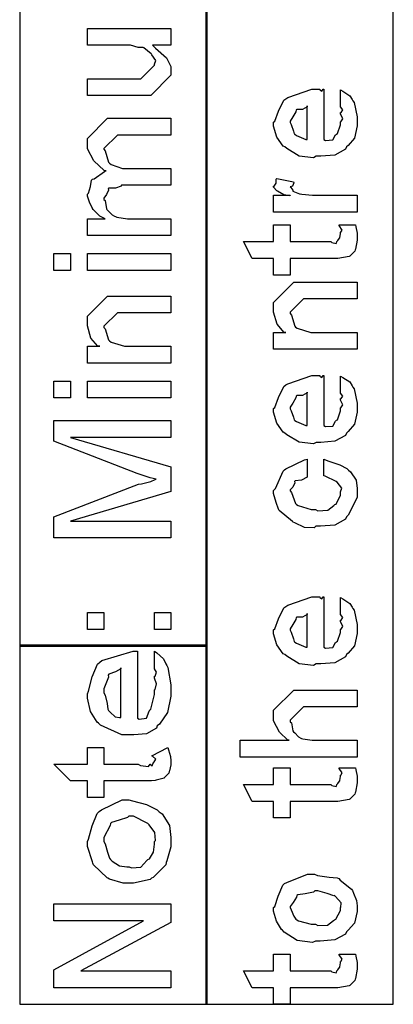
# Model space of a CAD drawing. Extents: x 0.3 to 8, y 0.6 to 11.4.
# Drawn here: x 1.3 to 1.6, y 5.1 to 5.9 of the extents above; entities that cross this region are included whole.
import ezdxf

# ---------------------------------------------------------------- set-up
doc = ezdxf.new("R2010")
doc.units = 0
doc.layers.get('0').update_dxf_attribs({"linetype": 'CONTINUOUS'})

msp = doc.modelspace()

# ---------------------------------------------------------------- linework, layer by layer
at = {"color": 7}
for points in [[(1.30416, 5.37989), (1.45586, 5.37989), (1.45586, 8.09153), (1.30416, 8.09153), (1.30416, 5.37989)], [(1.45499, 5.0899), (1.60668, 5.0899), (1.60668, 6.91737), (1.45499, 6.91737), (1.45499, 5.0899)], [(1.30416, 5.0899), (1.45586, 5.0899), (1.45586, 5.38069), (1.30416, 5.38069), (1.30416, 5.0899)]]:
    msp.add_lwpolyline(points, close=True, dxfattribs=at)
at = {"color": 0}
for points in [[(1.42667, 5.86643), (1.41169, 5.86643), (1.41424, 5.86415), (1.42303, 5.85633), (1.42667, 5.84924), (1.42667, 5.8469), (1.42667, 5.84212), (1.41039, 5.82563), (1.39997, 5.82563), (1.35896, 5.82563), (1.35896, 5.83931), (1.39325, 5.83931), (1.40236, 5.83931), (1.41321, 5.85015), (1.41321, 5.85124), (1.41332, 5.85118), (1.41429, 5.85394), (1.41121, 5.85861), (1.41082, 5.85926), (1.41056, 5.85943), (1.40475, 5.86442), (1.4041, 5.86469), (1.4041, 5.86469), (1.40008, 5.86458), (1.39396, 5.86643), (1.39194, 5.86643), (1.35896, 5.86643), (1.35896, 5.87989), (1.42667, 5.87989), (1.42667, 5.86643)], [(1.56404, 5.81728), (1.56404, 5.83029), (1.56587, 5.8291), (1.57136, 5.82547), (1.57342, 5.82243), (1.57401, 5.8214), (1.57489, 5.82004), (1.57749, 5.80832), (1.57749, 5.80447), (1.57749, 5.80117), (1.57532, 5.79124), (1.57022, 5.78532), (1.56881, 5.78407), (1.56806, 5.78217), (1.55932, 5.77746), (1.54803, 5.77647), (1.54429, 5.77647), (1.54196, 5.77533), (1.53035, 5.77664), (1.52036, 5.78276), (1.5189, 5.78407), (1.5176, 5.78478), (1.51244, 5.79204), (1.50978, 5.801), (1.50978, 5.80404), (1.51076, 5.80485), (1.51375, 5.81299), (1.51792, 5.82189), (1.51954, 5.82314), (1.52133, 5.824), (1.54065, 5.83074), (1.54711, 5.83074), (1.54728, 5.83024), (1.54879, 5.82915), (1.54993, 5.83074), (1.55036, 5.83074), (1.55036, 5.79015), (1.55189, 5.78939), (1.55779, 5.78976), (1.55992, 5.79383), (1.56057, 5.79449), (1.56137, 5.79486), (1.56404, 5.80203), (1.56404, 5.80447), (1.56419, 5.80442), (1.56572, 5.80692), (1.56404, 5.81076), (1.56404, 5.81207), (1.56442, 5.81201), (1.56572, 5.81401), (1.56404, 5.81646), (1.56404, 5.81728)], [(1.5369, 5.79015), (1.5369, 5.81728), (1.5369, 5.81663), (1.53322, 5.81451), (1.52844, 5.81446), (1.52801, 5.81401), (1.52785, 5.81261), (1.5254, 5.80843), (1.52324, 5.80496), (1.52324, 5.80382), (1.52406, 5.80219), (1.52574, 5.79693), (1.52644, 5.79476), (1.52693, 5.79428), (1.52828, 5.79335), (1.53582, 5.79021), (1.5369, 5.79015)], [(1.42667, 5.71229), (1.35896, 5.71229), (1.35896, 5.72597), (1.3735, 5.72597), (1.3735, 5.72597), (1.36905, 5.72797), (1.36373, 5.73335), (1.36308, 5.73421), (1.36303, 5.73438), (1.36097, 5.73867), (1.35896, 5.74408), (1.35896, 5.74593), (1.35993, 5.74669), (1.36151, 5.7519), (1.36238, 5.75711), (1.36308, 5.75786), (1.36438, 5.75836), (1.37296, 5.76426), (1.37415, 5.7646), (1.37252, 5.76508), (1.36411, 5.77274), (1.35896, 5.78256), (1.35896, 5.78586), (1.35896, 5.79085), (1.37523, 5.80735), (1.38109, 5.80735), (1.42667, 5.80735), (1.42667, 5.79368), (1.3876, 5.79368), (1.38326, 5.79368), (1.37241, 5.78282), (1.37241, 5.78217), (1.37344, 5.78103), (1.37599, 5.77165), (1.37675, 5.77089), (1.37816, 5.76992), (1.3875, 5.76654), (1.39064, 5.76654), (1.42667, 5.76654), (1.42667, 5.7531), (1.38652, 5.7531), (1.38641, 5.75233), (1.3818, 5.75076), (1.37643, 5.75071), (1.37588, 5.75028), (1.37605, 5.74914), (1.37442, 5.74556), (1.37241, 5.74257), (1.37241, 5.7416), (1.37344, 5.74078), (1.37437, 5.734), (1.3748, 5.73335), (1.37583, 5.73232), (1.37898, 5.72911), (1.38098, 5.72792), (1.38174, 5.72771), (1.38272, 5.72732), (1.39157, 5.72597), (1.39454, 5.72597), (1.42667, 5.72597), (1.42667, 5.71229)], [(1.57749, 5.73128), (1.50978, 5.73128), (1.50978, 5.74496), (1.52324, 5.74496), (1.52301, 5.74451), (1.51797, 5.74528), (1.51282, 5.74837), (1.51239, 5.74864), (1.51239, 5.74864), (1.50978, 5.75142), (1.50978, 5.75233), (1.51028, 5.75228), (1.51196, 5.75461), (1.51196, 5.75792), (1.51239, 5.7584), (1.52585, 5.75581), (1.52606, 5.7551), (1.52514, 5.75239), (1.52324, 5.75185), (1.52324, 5.75168), (1.52383, 5.75114), (1.52535, 5.74903), (1.52531, 5.74826), (1.5254, 5.74821), (1.5266, 5.74778), (1.53061, 5.74615), (1.53126, 5.74604), (1.53262, 5.74582), (1.54119, 5.74496), (1.54407, 5.74496), (1.57749, 5.74496), (1.57749, 5.73128)], [(1.56274, 5.72092), (1.57619, 5.72092), (1.57646, 5.71924), (1.57733, 5.71431), (1.57749, 5.71208), (1.57749, 5.71137), (1.57749, 5.70871), (1.57603, 5.70133), (1.57575, 5.70074), (1.57554, 5.69954), (1.57142, 5.69558), (1.57099, 5.69532), (1.57099, 5.69526), (1.56171, 5.69379), (1.55861, 5.69379), (1.52324, 5.69379), (1.52324, 5.68033), (1.50978, 5.68033), (1.50978, 5.69379), (1.49242, 5.69379), (1.48526, 5.70747), (1.50978, 5.70747), (1.50978, 5.72092), (1.52324, 5.72092), (1.52324, 5.70747), (1.556, 5.70747), (1.55682, 5.70676), (1.56035, 5.70594), (1.56121, 5.70801), (1.56143, 5.70811), (1.56176, 5.70822), (1.56322, 5.71024), (1.56339, 5.7105), (1.5635, 5.71056), (1.56404, 5.71392), (1.56404, 5.71506), (1.56425, 5.715), (1.56539, 5.71679), (1.56294, 5.72032), (1.56274, 5.72092)], [(1.34529, 5.68403), (1.33183, 5.68403), (1.33183, 5.69769), (1.34529, 5.69769), (1.34529, 5.68403)], [(1.42667, 5.68403), (1.35896, 5.68403), (1.35896, 5.69769), (1.42667, 5.69769), (1.42667, 5.68403)], [(1.57749, 5.62022), (1.50978, 5.62022), (1.50978, 5.6339), (1.51976, 5.6339), (1.51825, 5.6339), (1.51256, 5.64051), (1.50978, 5.65033), (1.50978, 5.65365), (1.50978, 5.65821), (1.52606, 5.67449), (1.5369, 5.67449), (1.57749, 5.67449), (1.57749, 5.66103), (1.53974, 5.66103), (1.53408, 5.66103), (1.52324, 5.65018), (1.52324, 5.64908), (1.52426, 5.64794), (1.52682, 5.639), (1.52758, 5.63824), (1.52893, 5.63721), (1.53994, 5.6339), (1.54364, 5.6339), (1.57749, 5.6339), (1.57749, 5.62022)], [(1.42667, 5.60906), (1.35896, 5.60906), (1.35896, 5.62272), (1.36894, 5.62272), (1.36742, 5.62272), (1.36172, 5.62935), (1.35896, 5.63917), (1.35896, 5.64247), (1.35896, 5.64703), (1.37523, 5.66331), (1.38608, 5.66331), (1.42667, 5.66331), (1.42667, 5.64985), (1.3889, 5.64985), (1.38326, 5.64985), (1.37241, 5.639), (1.37241, 5.63792), (1.37344, 5.63678), (1.37599, 5.62782), (1.37675, 5.62706), (1.37811, 5.62603), (1.38912, 5.62272), (1.39281, 5.62272), (1.42667, 5.62272), (1.42667, 5.60906)], [(1.56404, 5.58556), (1.56404, 5.59858), (1.56587, 5.59739), (1.57136, 5.59375), (1.57342, 5.59071), (1.57401, 5.58968), (1.57489, 5.58832), (1.57749, 5.57661), (1.57749, 5.57275), (1.57749, 5.56944), (1.57532, 5.55951), (1.57022, 5.5536), (1.56881, 5.55236), (1.56806, 5.55046), (1.55932, 5.54574), (1.54803, 5.54476), (1.54429, 5.54476), (1.54196, 5.54362), (1.53035, 5.54492), (1.52036, 5.55106), (1.5189, 5.55236), (1.5176, 5.55306), (1.51244, 5.56033), (1.50978, 5.56928), (1.50978, 5.57232), (1.51076, 5.57314), (1.51375, 5.58128), (1.51792, 5.59017), (1.51954, 5.59142), (1.52133, 5.59229), (1.54065, 5.59901), (1.54711, 5.59901), (1.54728, 5.59853), (1.54879, 5.59744), (1.54993, 5.59901), (1.55036, 5.59901), (1.55036, 5.55843), (1.55189, 5.55767), (1.55779, 5.55806), (1.55992, 5.56212), (1.56057, 5.56278), (1.56137, 5.56315), (1.56404, 5.57032), (1.56404, 5.57275), (1.56419, 5.57269), (1.56572, 5.57519), (1.56404, 5.57904), (1.56404, 5.58035), (1.56442, 5.58029), (1.56572, 5.58231), (1.56404, 5.58475), (1.56404, 5.58556)], [(1.34529, 5.58078), (1.33183, 5.58078), (1.33183, 5.59446), (1.34529, 5.59446), (1.34529, 5.58078)], [(1.42667, 5.58078), (1.35896, 5.58078), (1.35896, 5.59446), (1.42667, 5.59446), (1.42667, 5.58078)], [(1.5369, 5.55843), (1.5369, 5.58556), (1.5369, 5.5849), (1.53322, 5.58279), (1.52844, 5.58274), (1.52801, 5.58231), (1.52785, 5.58089), (1.5254, 5.57671), (1.52324, 5.57324), (1.52324, 5.5721), (1.52406, 5.57047), (1.52574, 5.56521), (1.52644, 5.56304), (1.52693, 5.56256), (1.52828, 5.56164), (1.53582, 5.55849), (1.5369, 5.55843)], [(1.42667, 5.4675), (1.33183, 5.4675), (1.33183, 5.48443), (1.4004, 5.51112), (1.4029, 5.51139), (1.41039, 5.51318), (1.41397, 5.51481), (1.41474, 5.51503), (1.41474, 5.51503), (1.40979, 5.51622), (1.401, 5.51904), (1.39932, 5.51958), (1.33183, 5.54585), (1.33183, 5.56256), (1.42667, 5.56256), (1.42667, 5.54889), (1.34529, 5.54889), (1.42667, 5.52501), (1.42667, 5.50504), (1.34529, 5.48118), (1.42667, 5.48118), (1.42667, 5.4675)], [(1.55036, 5.51768), (1.55036, 5.53114), (1.55357, 5.52983), (1.56339, 5.52653), (1.56914, 5.5236), (1.57033, 5.52246), (1.57213, 5.521), (1.57657, 5.51421), (1.57749, 5.50754), (1.57749, 5.50532), (1.57749, 5.50017), (1.57022, 5.486), (1.56881, 5.48469), (1.56806, 5.48275), (1.55932, 5.47786), (1.54771, 5.47689), (1.54385, 5.47689), (1.54261, 5.47575), (1.53479, 5.47601), (1.52693, 5.47976), (1.52563, 5.48036), (1.52514, 5.48068), (1.51433, 5.48958), (1.51369, 5.49078), (1.51369, 5.49078), (1.51179, 5.49625), (1.50978, 5.50336), (1.50978, 5.50575), (1.51131, 5.50743), (1.51754, 5.5216), (1.51846, 5.52268), (1.51965, 5.52344), (1.53474, 5.53082), (1.5369, 5.53114), (1.5369, 5.51768), (1.53686, 5.51676), (1.53246, 5.51426), (1.52725, 5.51367), (1.52671, 5.51313), (1.52687, 5.5121), (1.52525, 5.50868), (1.52324, 5.50629), (1.52324, 5.50553), (1.52426, 5.50439), (1.52736, 5.49539), (1.52822, 5.49468), (1.52964, 5.49371), (1.54011, 5.49056), (1.54364, 5.49056), (1.54569, 5.48953), (1.55363, 5.48986), (1.55839, 5.49382), (1.55926, 5.49447), (1.5604, 5.49485), (1.56404, 5.50217), (1.56404, 5.50467), (1.56404, 5.50467), (1.5649, 5.50771), (1.56132, 5.51275), (1.56078, 5.51335), (1.5604, 5.51324), (1.5515, 5.51753), (1.55036, 5.51768)], [(1.56404, 5.40619), (1.56404, 5.41922), (1.56587, 5.41803), (1.57136, 5.41439), (1.57342, 5.41135), (1.57401, 5.41032), (1.57489, 5.40896), (1.57749, 5.39725), (1.57749, 5.39339), (1.57749, 5.39008), (1.57532, 5.38015), (1.57022, 5.37424), (1.56881, 5.37299), (1.56806, 5.3711), (1.55932, 5.36638), (1.54803, 5.3654), (1.54429, 5.3654), (1.54196, 5.36426), (1.53035, 5.36556), (1.52036, 5.37169), (1.5189, 5.37299), (1.5176, 5.37369), (1.51244, 5.38097), (1.50978, 5.38992), (1.50978, 5.39296), (1.51076, 5.39378), (1.51375, 5.40192), (1.51792, 5.41081), (1.51954, 5.41206), (1.52133, 5.41292), (1.54065, 5.41965), (1.54711, 5.41965), (1.54728, 5.41917), (1.54879, 5.41808), (1.54993, 5.41965), (1.55036, 5.41965), (1.55036, 5.37907), (1.55189, 5.37831), (1.55779, 5.37869), (1.55992, 5.38276), (1.56057, 5.3834), (1.56137, 5.38379), (1.56404, 5.39094), (1.56404, 5.39339), (1.56419, 5.39333), (1.56572, 5.39583), (1.56404, 5.39968), (1.56404, 5.40099), (1.56442, 5.40093), (1.56572, 5.40294), (1.56404, 5.40539), (1.56404, 5.40619)], [(1.37241, 5.39333), (1.35896, 5.39333), (1.35896, 5.40701), (1.37241, 5.40701), (1.37241, 5.39333)], [(1.42667, 5.39333), (1.41321, 5.39333), (1.41321, 5.40701), (1.42667, 5.40701), (1.42667, 5.39333)], [(1.5369, 5.37907), (1.5369, 5.40619), (1.5369, 5.40554), (1.53322, 5.40343), (1.52844, 5.40338), (1.52801, 5.40294), (1.52785, 5.40153), (1.5254, 5.39735), (1.52324, 5.39388), (1.52324, 5.39274), (1.52406, 5.39111), (1.52574, 5.38585), (1.52644, 5.38368), (1.52693, 5.38319), (1.52828, 5.38226), (1.53582, 5.37912), (1.5369, 5.37907)], [(1.41321, 5.36236), (1.41321, 5.37582), (1.41517, 5.37435), (1.42064, 5.36947), (1.4226, 5.3654), (1.42319, 5.3641), (1.42406, 5.36268), (1.42667, 5.34858), (1.42667, 5.34392), (1.42667, 5.33942), (1.4239, 5.32607), (1.41744, 5.31679), (1.4156, 5.31526), (1.415, 5.31347), (1.40692, 5.30897), (1.39667, 5.30811), (1.39325, 5.30811), (1.38695, 5.30811), (1.36959, 5.31586), (1.36807, 5.31743), (1.36677, 5.31825), (1.36162, 5.32699), (1.35896, 5.33772), (1.35896, 5.34131), (1.35993, 5.34353), (1.36297, 5.35514), (1.36726, 5.36535), (1.36894, 5.36692), (1.37073, 5.36817), (1.39607, 5.37587), (1.39954, 5.37582), (1.39954, 5.32156), (1.40094, 5.32081), (1.40681, 5.32167), (1.40888, 5.32721), (1.40953, 5.32829), (1.41039, 5.32883), (1.41321, 5.3406), (1.41321, 5.34457), (1.41392, 5.34478), (1.41489, 5.34939), (1.41321, 5.35389), (1.41321, 5.35542), (1.41375, 5.35553), (1.41489, 5.35867), (1.41321, 5.36143), (1.41321, 5.36236)], [(1.38608, 5.36236), (1.38603, 5.36149), (1.38174, 5.35915), (1.37643, 5.35726), (1.37588, 5.35628), (1.37605, 5.35476), (1.37241, 5.34532), (1.37241, 5.34218), (1.37344, 5.34022), (1.37491, 5.33344), (1.37545, 5.32878), (1.3761, 5.32785), (1.3773, 5.3265), (1.38142, 5.32269), (1.38489, 5.322), (1.38608, 5.322), (1.38608, 5.36236)], [(1.57749, 5.28993), (1.48265, 5.28993), (1.48265, 5.3036), (1.52238, 5.3036), (1.52139, 5.30371), (1.51461, 5.31033), (1.50978, 5.31944), (1.50978, 5.32249), (1.50978, 5.3279), (1.52606, 5.34418), (1.53561, 5.34418), (1.57749, 5.34418), (1.57749, 5.33074), (1.53821, 5.33074), (1.53408, 5.33074), (1.52324, 5.31988), (1.52324, 5.31858), (1.52426, 5.31782), (1.5254, 5.31119), (1.52585, 5.31054), (1.52687, 5.30957), (1.52992, 5.30653), (1.53169, 5.30533), (1.53235, 5.30512), (1.53333, 5.30479), (1.54103, 5.3036), (1.54364, 5.3036), (1.57749, 5.3036), (1.57749, 5.28993)], [(1.35896, 5.29785), (1.37241, 5.29785), (1.37241, 5.28418), (1.40019, 5.28418), (1.40199, 5.28331), (1.40833, 5.2825), (1.40968, 5.28435), (1.40996, 5.2844), (1.41013, 5.28396), (1.41153, 5.28299), (1.41212, 5.28515), (1.41235, 5.28526), (1.4125, 5.28532), (1.41321, 5.28657), (1.41321, 5.287), (1.41349, 5.287), (1.4144, 5.28847), (1.41158, 5.29069), (1.41126, 5.29113), (1.42406, 5.29785), (1.42465, 5.29601), (1.42635, 5.29053), (1.42667, 5.28689), (1.42667, 5.28569), (1.42667, 5.28386), (1.42536, 5.27886), (1.42515, 5.27832), (1.42499, 5.27713), (1.4214, 5.2736), (1.42103, 5.27333), (1.42103, 5.27294), (1.41462, 5.27126), (1.41386, 5.27115), (1.41386, 5.27115), (1.41099, 5.27078), (1.40399, 5.27072), (1.40171, 5.27072), (1.37241, 5.27072), (1.37241, 5.25726), (1.35896, 5.25726), (1.35896, 5.27072), (1.34529, 5.27072), (1.33183, 5.28418), (1.35896, 5.28418), (1.35896, 5.29785)], [(1.56274, 5.28131), (1.57619, 5.28131), (1.57646, 5.27962), (1.57733, 5.27468), (1.57749, 5.27246), (1.57749, 5.27175), (1.57749, 5.2691), (1.57603, 5.26172), (1.57575, 5.26112), (1.57554, 5.25993), (1.57142, 5.25597), (1.57099, 5.25569), (1.57099, 5.25564), (1.56171, 5.25418), (1.55861, 5.25418), (1.52324, 5.25418), (1.52324, 5.24072), (1.50978, 5.24072), (1.50978, 5.25418), (1.49242, 5.25418), (1.48526, 5.26785), (1.50978, 5.26785), (1.50978, 5.28131), (1.52324, 5.28131), (1.52324, 5.26785), (1.556, 5.26785), (1.55682, 5.26714), (1.56035, 5.26633), (1.56121, 5.26839), (1.56143, 5.2685), (1.56176, 5.26861), (1.56322, 5.27061), (1.56339, 5.27089), (1.5635, 5.27094), (1.56404, 5.27431), (1.56404, 5.27544), (1.56425, 5.27539), (1.56539, 5.27718), (1.56294, 5.28071), (1.56274, 5.28131)], [(1.39194, 5.18782), (1.38782, 5.18782), (1.37675, 5.19125), (1.37545, 5.19194), (1.37491, 5.19233), (1.36395, 5.20281), (1.3633, 5.2041), (1.36319, 5.20518), (1.35896, 5.21756), (1.35896, 5.22168), (1.35993, 5.22364), (1.36286, 5.23432), (1.36688, 5.24436), (1.36851, 5.24599), (1.3703, 5.24735), (1.38701, 5.25553), (1.3926, 5.25553), (1.39558, 5.2545), (1.40686, 5.25151), (1.41549, 5.2474), (1.41711, 5.24576), (1.4195, 5.24397), (1.42547, 5.23465), (1.42667, 5.22488), (1.42667, 5.22168), (1.42667, 5.21739), (1.42342, 5.20589), (1.42276, 5.20454), (1.42238, 5.2029), (1.41212, 5.19265), (1.41082, 5.19194), (1.40968, 5.19092), (1.39633, 5.18782), (1.39194, 5.18782)], [(1.39281, 5.20128), (1.39471, 5.20025), (1.40236, 5.20101), (1.40714, 5.20617), (1.408, 5.20714), (1.40925, 5.20763), (1.4125, 5.213), (1.41321, 5.21951), (1.41321, 5.22168), (1.41414, 5.22244), (1.4136, 5.22885), (1.40888, 5.23525), (1.408, 5.23622), (1.40751, 5.2366), (1.39628, 5.24208), (1.3926, 5.24208), (1.39146, 5.241), (1.38473, 5.23899), (1.37849, 5.23719), (1.37762, 5.23622), (1.37735, 5.23465), (1.37241, 5.22488), (1.37241, 5.22168), (1.37344, 5.21972), (1.37529, 5.21294), (1.37675, 5.20811), (1.37762, 5.20714), (1.37909, 5.20568), (1.38495, 5.20204), (1.39081, 5.20128), (1.39281, 5.20128)], [(1.54364, 5.141), (1.54114, 5.13986), (1.52872, 5.1415), (1.51836, 5.14839), (1.51694, 5.1499), (1.51613, 5.15044), (1.51217, 5.15717), (1.50978, 5.16536), (1.50978, 5.16813), (1.51076, 5.16906), (1.51353, 5.17736), (1.51717, 5.18636), (1.51868, 5.18767), (1.52036, 5.18853), (1.53712, 5.19526), (1.54276, 5.19526), (1.54543, 5.19422), (1.55486, 5.19282), (1.56132, 5.19233), (1.56251, 5.19179), (1.56376, 5.19049), (1.57293, 5.18311), (1.57358, 5.18201), (1.57451, 5.17996), (1.577, 5.17378), (1.57749, 5.16954), (1.57749, 5.16813), (1.57749, 5.16499), (1.57532, 5.15565), (1.57022, 5.14985), (1.56881, 5.1486), (1.56806, 5.14671), (1.55926, 5.14199), (1.54754, 5.141), (1.54364, 5.141)], [(1.54364, 5.15468), (1.54564, 5.15365), (1.55335, 5.15392), (1.55818, 5.15771), (1.55904, 5.15836), (1.56024, 5.15875), (1.56404, 5.16575), (1.56404, 5.16813), (1.5641, 5.16813), (1.56447, 5.17199), (1.55986, 5.17725), (1.55904, 5.1779), (1.55856, 5.17779), (1.55303, 5.17969), (1.54564, 5.18181), (1.54321, 5.18181), (1.54211, 5.18072), (1.53544, 5.17919), (1.52926, 5.17854), (1.52844, 5.1779), (1.52818, 5.17649), (1.52546, 5.17236), (1.52324, 5.16917), (1.52324, 5.16813), (1.52406, 5.16644), (1.52611, 5.16114), (1.52774, 5.15886), (1.52844, 5.15836), (1.52986, 5.1575), (1.54017, 5.15468), (1.54364, 5.15468)], [(1.42667, 5.10331), (1.33183, 5.10331), (1.33183, 5.11783), (1.40453, 5.15756), (1.33183, 5.15756), (1.33183, 5.17122), (1.42667, 5.17122), (1.42667, 5.15603), (1.35375, 5.11697), (1.42667, 5.11697), (1.42667, 5.10331)], [(1.56274, 5.13043), (1.57619, 5.13043), (1.57646, 5.12875), (1.57733, 5.12381), (1.57749, 5.12158), (1.57749, 5.12088), (1.57749, 5.11822), (1.57603, 5.11083), (1.57575, 5.11025), (1.57554, 5.10906), (1.57142, 5.10508), (1.57099, 5.10482), (1.57099, 5.10476), (1.56171, 5.10331), (1.55861, 5.10331), (1.52324, 5.10331), (1.52324, 5.08985), (1.50978, 5.08985), (1.50978, 5.10331), (1.49242, 5.10331), (1.48526, 5.11697), (1.50978, 5.11697), (1.50978, 5.13043), (1.52324, 5.13043), (1.52324, 5.11697), (1.556, 5.11697), (1.55682, 5.11626), (1.56035, 5.11546), (1.56121, 5.11751), (1.56143, 5.11762), (1.56176, 5.11774), (1.56322, 5.11974), (1.56339, 5.12001), (1.5635, 5.12007), (1.56404, 5.12343), (1.56404, 5.12457), (1.56425, 5.12451), (1.56539, 5.12631), (1.56294, 5.12983), (1.56274, 5.13043)]]:
    msp.add_lwpolyline(points, close=True, dxfattribs=at)

doc.saveas('drawing.dxf')
